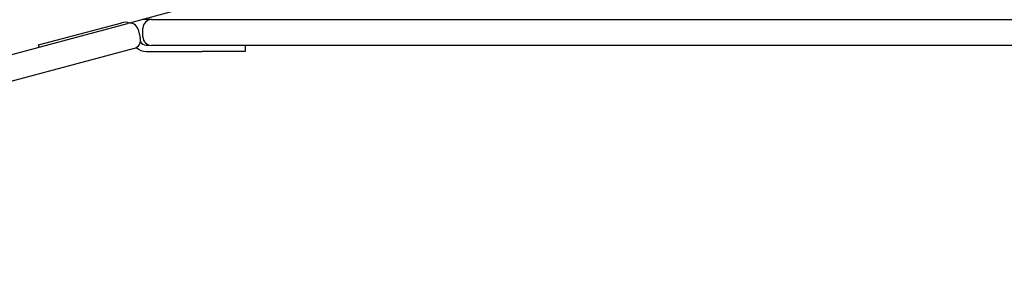
# Model space of a CAD drawing. Extents: x 3.3 to 13.6, y -0.4 to 10.
# Drawn here: x 7.4 to 7.9, y 2.7 to 2.8 of the extents above; entities that cross this region are included whole.
import ezdxf

# ---------------------------------------------------------------- set-up
doc = ezdxf.new("R2010")
doc.units = 0
doc.header["$LTSCALE"] = 15
doc.layers.add('LAYER01', color=7, linetype='Continuous')

msp = doc.modelspace()

# ---------------------------------------------------------------- linework, layer by layer
at = {"layer": 'LAYER01', "color": 7, "linetype": 'Continuous'}
for p, q in [((7.514017647458509, 2.84553789663268), (7.486074017829822, 2.838050460182681)), ((7.463185633124477, 2.83301871630831), (7.482504197211193, 2.838195143336722)), ((7.496338954622585, 2.839626842380131), (7.491957362997232, 2.83962687974264)), ((7.490076774232269, 2.835047813239691), (7.491112114262347, 2.831184125170122)), ((7.492338997606639, 2.831626868898664), (7.492338974619854, 2.835626857074781)), ((7.444126003532206, 2.826876433246095), (7.443867157367988, 2.827842374687453)), ((7.493812202399835, 2.827766524027382), (7.495291417860667, 2.82776649374473)), ((7.539812119343471, 2.827626862926638), (7.539812154469677, 2.824766494656573)), ((7.493812193804017, 2.824766518094392), (7.51981215434888, 2.824766482929666))]:
    msp.add_line(p, q, dxfattribs=at)
for points in [[(7.091080062344703, 2.732278053485098), (7.139606952078807, 2.74528078202629), (7.354476929062822, 2.802855021027103), (7.485177860170402, 2.837876261759953)], [(7.496338954622585, 2.839626842380131), (7.532071616496568, 2.839626898153039), (7.783699103246304, 2.839626861971444), (7.928329281931667, 2.839626927152356), (8.109519782996758, 2.839626870487269)], [(7.443867157367988, 2.827842374687453), (7.463185633124477, 2.83301871630831)], [(8.10951985208032, 2.827626906145507), (8.073266315288995, 2.827626856175923), (7.855960469499053, 2.827626879195836), (7.81981451696811, 2.82762693122487), (7.675575404723939, 2.827626866312118), (7.63962106709228, 2.827626910206688), (7.567865267315656, 2.827626854290906), (7.496339023619547, 2.827626877988373)], [(7.488283643926976, 2.826285129693142), (7.241446438027377, 2.760145309562414), (7.094185897766391, 2.720686951131689)], [(7.539812154469677, 2.824766494656573), (7.539002060605535, 2.824766524960314), (7.53663723836859, 2.824766485944285), (7.534927180105184, 2.824766519681621), (7.532909376224955, 2.824766480652527), (7.530625035147998, 2.824766518981103), (7.525446776120059, 2.824766457934244), (7.522658490519656, 2.824766503564306), (7.51981215434888, 2.824766482929666)]]:
    msp.add_lwpolyline(points, dxfattribs=at)
for centre, radius, start, end in [((7.484057100480377, 2.832399565173707), 0.0060000000000001, 69.30408937646885, 105.0000019695689), ((7.486213095892943, 2.834012538756331), 0.004, 15.00000196956885, 105.0000019695689), ((7.496339003552569, 2.835626872069077), 0.004, 90.0000019695688, 180.0000019695688), ((7.487248372236626, 2.830148835394836), 0.0040000000000001, 285.0000019695689, 15.00000196956885), ((7.496339003682501, 2.831626872082184), 0.004, 180.0000019695688, 270.0000019695688), ((7.493812166228611, 2.830766494299156), 0.006, 222.0349893072688, 270.0000019695688), ((7.493812166228611, 2.830766494299156), 0.003, 208.1795372295688, 270.0000019695688)]:
    msp.add_arc(centre, radius, start, end, dxfattribs=at)

doc.saveas('drawing.dxf')
